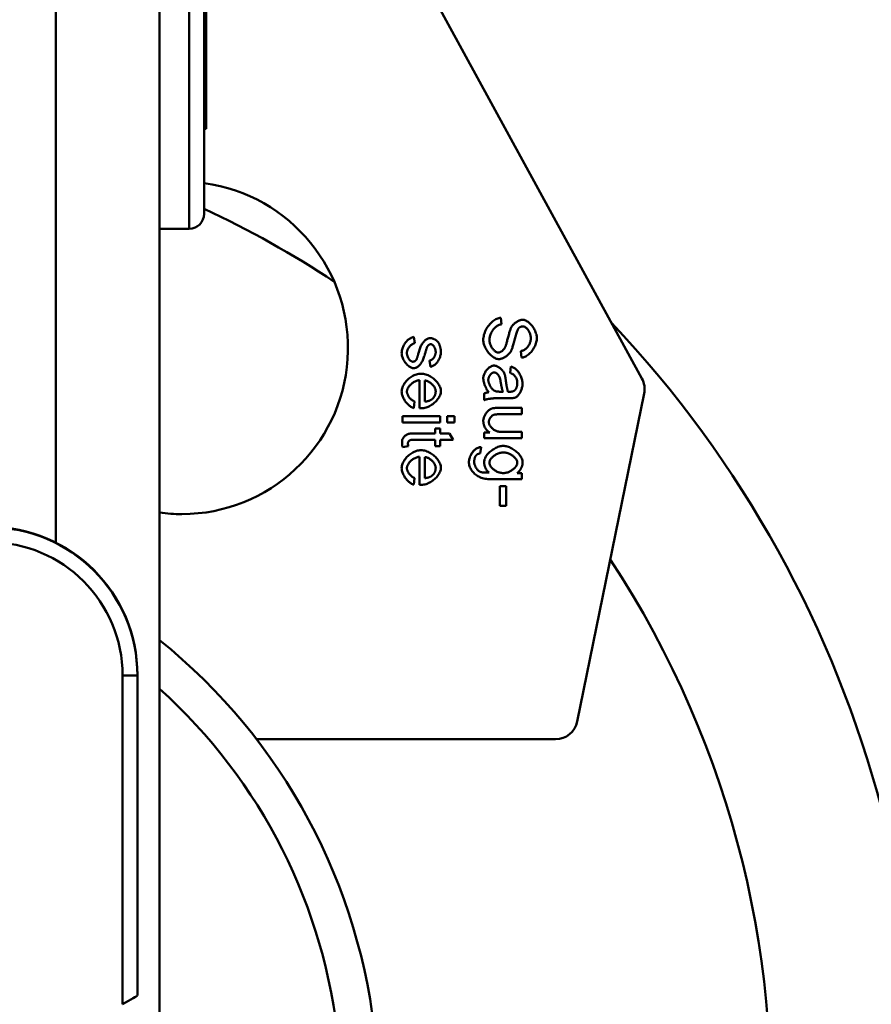
# Model space of a CAD drawing. Units: millimetres. Extents: x 0 to 7187, y 0 to 5940.
# Drawn here: x 2326 to 2441, y 3673 to 3806 of the extents above; entities that cross this region are included whole.
import ezdxf

# ---------------------------------------------------------------- set-up
doc = ezdxf.new("R2010")
doc.units = ezdxf.units.MM
doc.layers.add('AM_0', color=7, linetype='Continuous', lineweight=50)

# ---------------------------------------------------------------- blocks, each defined once
blk = doc.blocks.new('P18 SL')
at = {"layer": 'AM_0', "linetype": 'Continuous', "lineweight": 50}
for p, q in [((242.56, 1442.35), (295.13, 1471.1)), ((297.17, 1471.4), (341.4, 1462.37)), ((343.8, 1459.44), (343.8, 1419.09)), ((292.31, 1454.83), (291.43, 1454.76)), ((299.09, 1454.88), (299.95, 1454.88)), ((299.09, 1451.73), (299.09, 1454.88)), ((299.95, 1454.88), (299.95, 1452.06)), ((302.34, 1454.88), (303.2, 1454.88)), ((302.34, 1452.16), (302.34, 1454.88)), ((303.2, 1454.88), (303.2, 1449.8)), ((307.9, 1454.88), (308.69, 1454.88)), ((307.9, 1454.26), (307.9, 1454.88)), ((308.69, 1454.88), (308.69, 1450.5)), ((294.38, 1453.31), (293.53, 1453.42)), ((297.78, 1453.07), (297.78, 1451.93)), ((286.94, 1452.05), (287.82, 1452.13)), ((296.91, 1452.03), (296.92, 1452.35)), ((309.65, 1451.9), (309.65, 1452.77)), ((309.65, 1452.77), (312.29, 1452.77)), ((312.29, 1451.9), (309.65, 1451.9)), ((312.29, 1452.77), (312.29, 1451.9)), ((302.43, 1449.8), (302.43, 1450.55)), ((298.05, 1449.8), (297.16, 1449.8)), ((303.2, 1449.8), (302.43, 1449.8)), ((304.39, 1449.39), (305.23, 1449.26)), ((300.21, 1444.8), (300.21, 1445.79)), ((300.21, 1445.79), (301.06, 1445.79)), ((301.06, 1445.79), (301.06, 1444.8)), ((302.53, 1445.11), (303.39, 1445.63)), ((302.53, 1443.86), (302.53, 1445.11)), ((303.39, 1445.63), (303.39, 1443.86)), ((301.06, 1444.8), (300.21, 1444.8)), ((300.21, 1438.79), (300.21, 1443.86)), ((300.21, 1443.86), (301.06, 1443.86)), ((301.06, 1443.86), (301.06, 1438.79)), ((301.89, 1443.86), (302.53, 1443.86)), ((301.89, 1443.19), (301.89, 1443.86)), ((303.39, 1443.86), (304.24, 1443.86)), ((304.24, 1443.86), (304.24, 1443.19)), ((293.55, 1442.55), (292.71, 1442.44)), ((302.53, 1443.19), (301.89, 1443.19)), ((302.53, 1440.27), (302.53, 1443.19)), ((303.39, 1443.19), (303.39, 1440.22)), ((304.24, 1443.19), (303.39, 1443.19)), ((299.14, 1441.1), (295.36, 1441.1)), ((295.41, 1441.81), (298.24, 1441.81)), ((309.47, 1441.1), (305.69, 1441.1)), ((305.73, 1441.81), (308.57, 1441.81)), ((289.52, 1440.3), (290.37, 1440.43)), ((298.23, 1440.42), (299.12, 1440.31)), ((308.56, 1440.42), (309.45, 1440.31)), ((301.06, 1438.79), (300.21, 1438.79)), ((304.24, 1439.55), (304.37, 1438.79)), ((208.92, 1412), (272.92, 1412)), ((261.44, 1412.3), (243.42, 1412.3)), ((261.44, 1412), (261.44, 1412.3)), ((274.92, 1410), (206.92, 1410)), ((274.92, 1406), (274.92, 1410)), ((203.58, 1406), (544.07, 1406)), ((335.2, 1403), (335.13, 1403)), ((378.38, 1403), (335.2, 1403)), ((335.21, 1401), (379.55, 1401)), ((317.27, 1392), (231, 1392))]:
    blk.add_line(p, q, dxfattribs=at).dxf.unprotected_set("ltscale", 0)
for points in [[(287.21, 1454.99), (287.21, 1455.09), (287.23, 1455.19), (287.26, 1455.29), (287.3, 1455.4), (287.36, 1455.51), (287.43, 1455.62), (287.5, 1455.74), (287.59, 1455.85), (287.69, 1455.96), (287.79, 1456.07), (287.91, 1456.17), (288.03, 1456.27), (288.15, 1456.37), (288.29, 1456.46), (288.43, 1456.54), (288.57, 1456.62), (288.71, 1456.69), (288.86, 1456.75), (289, 1456.8), (289.15, 1456.85), (289.29, 1456.88), (289.42, 1456.9), (289.55, 1456.92), (289.68, 1456.92)], [(289.71, 1456.11), (289.61, 1456.11), (289.5, 1456.1), (289.4, 1456.08), (289.3, 1456.06), (289.2, 1456.03), (289.11, 1456), (289.01, 1455.97), (288.92, 1455.93), (288.83, 1455.89), (288.75, 1455.84), (288.67, 1455.8), (288.59, 1455.74), (288.52, 1455.69), (288.45, 1455.64), (288.39, 1455.58), (288.33, 1455.52), (288.28, 1455.46), (288.23, 1455.4), (288.19, 1455.34), (288.16, 1455.29), (288.13, 1455.23), (288.11, 1455.17), (288.1, 1455.11), (288.1, 1455.06)], [(289.68, 1456.92), (289.81, 1456.92), (289.95, 1456.9), (290.1, 1456.88), (290.25, 1456.84), (290.4, 1456.8), (290.55, 1456.74), (290.71, 1456.68), (290.86, 1456.6), (291.01, 1456.52), (291.15, 1456.43), (291.29, 1456.34), (291.43, 1456.24), (291.56, 1456.13), (291.68, 1456.02), (291.79, 1455.9), (291.89, 1455.78), (291.98, 1455.66), (292.07, 1455.53), (292.14, 1455.41), (292.2, 1455.29), (292.24, 1455.17), (292.28, 1455.05), (292.3, 1454.94), (292.31, 1454.83)], [(291.43, 1454.76), (291.41, 1454.85), (291.39, 1454.93), (291.37, 1455.01), (291.33, 1455.09), (291.29, 1455.18), (291.24, 1455.26), (291.19, 1455.33), (291.13, 1455.41), (291.07, 1455.48), (291, 1455.55), (290.93, 1455.62), (290.85, 1455.69), (290.77, 1455.75), (290.68, 1455.81), (290.59, 1455.86), (290.5, 1455.91), (290.41, 1455.95), (290.31, 1455.99), (290.22, 1456.03), (290.12, 1456.05), (290.02, 1456.08), (289.92, 1456.09), (289.82, 1456.1), (289.71, 1456.11)], [(288.2, 1453.47), (288.14, 1453.51), (288.07, 1453.55), (288.01, 1453.59), (287.95, 1453.64), (287.89, 1453.7), (287.83, 1453.75), (287.77, 1453.81), (287.72, 1453.88), (287.66, 1453.94), (287.61, 1454.01), (287.56, 1454.08), (287.51, 1454.15), (287.47, 1454.22), (287.43, 1454.3), (287.39, 1454.37), (287.35, 1454.44), (287.32, 1454.52), (287.29, 1454.59), (287.27, 1454.66), (287.24, 1454.73), (287.23, 1454.8), (287.22, 1454.87), (287.21, 1454.93), (287.21, 1454.99)], [(288.1, 1455.06), (288.1, 1455.03), (288.1, 1454.99), (288.1, 1454.96), (288.1, 1454.93), (288.11, 1454.91), (288.11, 1454.88), (288.12, 1454.85), (288.13, 1454.82), (288.14, 1454.79), (288.14, 1454.76), (288.15, 1454.74), (288.17, 1454.71), (288.18, 1454.69), (288.19, 1454.66), (288.2, 1454.64), (288.22, 1454.61), (288.23, 1454.59), (288.25, 1454.56), (288.27, 1454.54), (288.29, 1454.52), (288.31, 1454.5), (288.33, 1454.47), (288.35, 1454.45), (288.37, 1454.43)], [(288.37, 1454.43), (288.41, 1454.4), (288.48, 1454.37), (288.56, 1454.33), (288.65, 1454.29), (288.76, 1454.25), (288.89, 1454.21), (289.02, 1454.17), (289.16, 1454.12), (289.31, 1454.08), (289.47, 1454.03), (289.63, 1453.99), (289.79, 1453.94), (289.96, 1453.9), (290.12, 1453.85), (290.28, 1453.81), (290.44, 1453.77), (290.59, 1453.72), (290.73, 1453.68), (290.86, 1453.64), (290.98, 1453.61), (291.09, 1453.57), (291.19, 1453.54), (291.27, 1453.51), (291.33, 1453.49)], [(293.53, 1453.42), (293.56, 1453.52), (293.59, 1453.61), (293.63, 1453.7), (293.68, 1453.8), (293.74, 1453.89), (293.8, 1453.99), (293.88, 1454.08), (293.96, 1454.17), (294.05, 1454.26), (294.14, 1454.34), (294.24, 1454.42), (294.35, 1454.5), (294.47, 1454.57), (294.58, 1454.64), (294.71, 1454.7), (294.83, 1454.76), (294.96, 1454.81), (295.09, 1454.86), (295.21, 1454.9), (295.34, 1454.93), (295.47, 1454.95), (295.59, 1454.97), (295.71, 1454.98), (295.82, 1454.99)], [(295.82, 1454.99), (295.93, 1454.98), (296.04, 1454.98), (296.15, 1454.96), (296.27, 1454.94), (296.38, 1454.91), (296.49, 1454.88), (296.61, 1454.85), (296.71, 1454.81), (296.82, 1454.76), (296.92, 1454.72), (297.02, 1454.67), (297.11, 1454.61), (297.2, 1454.55), (297.28, 1454.5), (297.35, 1454.44), (297.42, 1454.37), (297.49, 1454.31), (297.54, 1454.24), (297.59, 1454.18), (297.64, 1454.12), (297.67, 1454.05), (297.7, 1453.99), (297.72, 1453.93), (297.74, 1453.87)], [(304.22, 1452.37), (304.23, 1452.49), (304.24, 1452.63), (304.27, 1452.77), (304.31, 1452.92), (304.35, 1453.07), (304.41, 1453.22), (304.48, 1453.37), (304.55, 1453.52), (304.64, 1453.67), (304.73, 1453.82), (304.83, 1453.96), (304.94, 1454.1), (305.05, 1454.23), (305.17, 1454.35), (305.29, 1454.47), (305.41, 1454.57), (305.54, 1454.66), (305.67, 1454.75), (305.8, 1454.82), (305.93, 1454.88), (306.06, 1454.93), (306.18, 1454.96), (306.3, 1454.98), (306.42, 1454.99)], [(306.42, 1454.99), (306.49, 1454.99), (306.57, 1454.98), (306.64, 1454.98), (306.71, 1454.97), (306.78, 1454.96), (306.85, 1454.94), (306.91, 1454.93), (306.98, 1454.91), (307.05, 1454.89), (307.11, 1454.86), (307.17, 1454.84), (307.24, 1454.81), (307.3, 1454.77), (307.36, 1454.74), (307.42, 1454.7), (307.47, 1454.67), (307.53, 1454.62), (307.59, 1454.58), (307.64, 1454.53), (307.69, 1454.48), (307.75, 1454.43), (307.8, 1454.38), (307.85, 1454.32), (307.9, 1454.26)], [(290.81, 1452.69), (290.76, 1452.7), (290.7, 1452.72), (290.63, 1452.75), (290.54, 1452.77), (290.44, 1452.8), (290.34, 1452.83), (290.22, 1452.86), (290.09, 1452.9), (289.96, 1452.93), (289.82, 1452.97), (289.68, 1453.01), (289.54, 1453.04), (289.4, 1453.08), (289.26, 1453.12), (289.12, 1453.16), (288.99, 1453.2), (288.85, 1453.24), (288.73, 1453.28), (288.61, 1453.31), (288.51, 1453.35), (288.41, 1453.38), (288.33, 1453.42), (288.26, 1453.45), (288.2, 1453.47)], [(291.33, 1453.49), (291.41, 1453.45), (291.48, 1453.41), (291.56, 1453.36), (291.63, 1453.3), (291.7, 1453.24), (291.77, 1453.18), (291.84, 1453.11), (291.91, 1453.04), (291.97, 1452.97), (292.04, 1452.9), (292.1, 1452.82), (292.15, 1452.74), (292.21, 1452.66), (292.26, 1452.58), (292.3, 1452.49), (292.35, 1452.41), (292.39, 1452.33), (292.42, 1452.24), (292.45, 1452.16), (292.47, 1452.08), (292.49, 1452), (292.51, 1451.93), (292.52, 1451.85), (292.52, 1451.78)], [(295.69, 1454.28), (295.62, 1454.28), (295.54, 1454.27), (295.47, 1454.26), (295.4, 1454.24), (295.33, 1454.23), (295.25, 1454.2), (295.18, 1454.18), (295.12, 1454.15), (295.05, 1454.11), (294.98, 1454.08), (294.92, 1454.04), (294.86, 1454), (294.8, 1453.95), (294.75, 1453.9), (294.7, 1453.85), (294.65, 1453.8), (294.6, 1453.75), (294.56, 1453.69), (294.52, 1453.63), (294.48, 1453.57), (294.45, 1453.51), (294.42, 1453.44), (294.4, 1453.38), (294.38, 1453.31)], [(296.67, 1453.98), (296.64, 1454.01), (296.61, 1454.03), (296.58, 1454.05), (296.55, 1454.07), (296.52, 1454.09), (296.49, 1454.11), (296.45, 1454.13), (296.42, 1454.15), (296.38, 1454.16), (296.34, 1454.18), (296.3, 1454.19), (296.26, 1454.2), (296.22, 1454.22), (296.18, 1454.23), (296.14, 1454.24), (296.09, 1454.25), (296.05, 1454.25), (296, 1454.26), (295.95, 1454.27), (295.9, 1454.27), (295.85, 1454.27), (295.8, 1454.28), (295.75, 1454.28), (295.69, 1454.28)], [(296.92, 1453.24), (296.92, 1453.29), (296.91, 1453.33), (296.91, 1453.37), (296.91, 1453.41), (296.91, 1453.45), (296.9, 1453.49), (296.9, 1453.52), (296.89, 1453.56), (296.88, 1453.59), (296.87, 1453.63), (296.86, 1453.66), (296.86, 1453.69), (296.84, 1453.72), (296.83, 1453.75), (296.82, 1453.78), (296.81, 1453.81), (296.79, 1453.83), (296.78, 1453.86), (296.76, 1453.88), (296.75, 1453.9), (296.73, 1453.93), (296.71, 1453.95), (296.69, 1453.97), (296.67, 1453.98)], [(296.91, 1453.02), (296.91, 1453.03), (296.91, 1453.05), (296.91, 1453.06), (296.91, 1453.07), (296.91, 1453.09), (296.91, 1453.1), (296.91, 1453.11), (296.91, 1453.12), (296.91, 1453.13), (296.91, 1453.14), (296.91, 1453.15), (296.92, 1453.16), (296.92, 1453.17), (296.92, 1453.18), (296.92, 1453.19), (296.92, 1453.2), (296.92, 1453.2), (296.92, 1453.21), (296.92, 1453.22), (296.92, 1453.22), (296.92, 1453.23), (296.92, 1453.23), (296.92, 1453.24), (296.92, 1453.24)], [(297.74, 1453.87), (297.74, 1453.85), (297.74, 1453.83), (297.75, 1453.81), (297.75, 1453.78), (297.75, 1453.76), (297.76, 1453.73), (297.76, 1453.71), (297.76, 1453.68), (297.76, 1453.65), (297.77, 1453.62), (297.77, 1453.59), (297.77, 1453.56), (297.77, 1453.52), (297.77, 1453.49), (297.77, 1453.45), (297.78, 1453.41), (297.78, 1453.38), (297.78, 1453.34), (297.78, 1453.3), (297.78, 1453.25), (297.78, 1453.21), (297.78, 1453.17), (297.78, 1453.12), (297.78, 1453.07)], [(306.48, 1454.28), (306.41, 1454.27), (306.33, 1454.26), (306.26, 1454.24), (306.18, 1454.2), (306.1, 1454.17), (306.02, 1454.12), (305.95, 1454.06), (305.87, 1454), (305.79, 1453.93), (305.72, 1453.86), (305.65, 1453.78), (305.58, 1453.7), (305.51, 1453.61), (305.45, 1453.51), (305.39, 1453.42), (305.34, 1453.31), (305.29, 1453.21), (305.24, 1453.1), (305.2, 1452.99), (305.17, 1452.88), (305.14, 1452.77), (305.12, 1452.66), (305.11, 1452.54), (305.11, 1452.43)], [(307.89, 1452.4), (307.88, 1452.52), (307.87, 1452.63), (307.85, 1452.75), (307.82, 1452.86), (307.79, 1452.98), (307.75, 1453.09), (307.7, 1453.2), (307.65, 1453.3), (307.6, 1453.4), (307.53, 1453.5), (307.47, 1453.6), (307.4, 1453.69), (307.33, 1453.77), (307.26, 1453.86), (307.18, 1453.93), (307.11, 1454), (307.03, 1454.06), (306.95, 1454.12), (306.87, 1454.16), (306.79, 1454.2), (306.71, 1454.24), (306.63, 1454.26), (306.56, 1454.27), (306.48, 1454.28)], [(289.93, 1449.68), (289.77, 1449.69), (289.6, 1449.71), (289.43, 1449.74), (289.26, 1449.78), (289.08, 1449.83), (288.91, 1449.89), (288.73, 1449.96), (288.56, 1450.04), (288.4, 1450.13), (288.23, 1450.23), (288.08, 1450.34), (287.93, 1450.46), (287.79, 1450.58), (287.65, 1450.71), (287.53, 1450.84), (287.41, 1450.97), (287.31, 1451.11), (287.22, 1451.25), (287.14, 1451.39), (287.07, 1451.53), (287.02, 1451.67), (286.98, 1451.8), (286.96, 1451.93), (286.94, 1452.05)], [(287.82, 1452.13), (287.83, 1452.04), (287.86, 1451.95), (287.89, 1451.85), (287.93, 1451.76), (287.98, 1451.66), (288.03, 1451.57), (288.1, 1451.48), (288.17, 1451.38), (288.25, 1451.29), (288.34, 1451.21), (288.43, 1451.12), (288.53, 1451.04), (288.63, 1450.96), (288.74, 1450.89), (288.85, 1450.82), (288.97, 1450.76), (289.09, 1450.71), (289.21, 1450.66), (289.33, 1450.61), (289.45, 1450.58), (289.56, 1450.55), (289.68, 1450.53), (289.79, 1450.52), (289.89, 1450.51)], [(292.52, 1451.78), (292.51, 1451.68), (292.49, 1451.58), (292.46, 1451.47), (292.42, 1451.35), (292.36, 1451.23), (292.29, 1451.11), (292.21, 1450.99), (292.12, 1450.87), (292.02, 1450.75), (291.9, 1450.63), (291.79, 1450.52), (291.66, 1450.41), (291.52, 1450.3), (291.38, 1450.2), (291.24, 1450.11), (291.09, 1450.02), (290.94, 1449.95), (290.79, 1449.88), (290.64, 1449.82), (290.49, 1449.77), (290.34, 1449.73), (290.2, 1449.71), (290.06, 1449.69), (289.93, 1449.68)], [(291.63, 1451.7), (291.63, 1451.74), (291.62, 1451.79), (291.61, 1451.83), (291.6, 1451.88), (291.58, 1451.92), (291.56, 1451.97), (291.54, 1452.02), (291.51, 1452.07), (291.49, 1452.12), (291.45, 1452.16), (291.42, 1452.21), (291.38, 1452.26), (291.35, 1452.3), (291.3, 1452.35), (291.26, 1452.39), (291.22, 1452.43), (291.17, 1452.47), (291.12, 1452.51), (291.07, 1452.55), (291.02, 1452.58), (290.97, 1452.61), (290.92, 1452.64), (290.86, 1452.67), (290.81, 1452.69)], [(293.38, 1451.14), (293.39, 1451.21), (293.4, 1451.27), (293.42, 1451.35), (293.44, 1451.42), (293.47, 1451.5), (293.5, 1451.58), (293.54, 1451.65), (293.59, 1451.73), (293.64, 1451.81), (293.69, 1451.89), (293.75, 1451.96), (293.81, 1452.04), (293.87, 1452.11), (293.94, 1452.17), (294.01, 1452.24), (294.08, 1452.29), (294.15, 1452.35), (294.22, 1452.4), (294.29, 1452.45), (294.36, 1452.49), (294.43, 1452.52), (294.49, 1452.55), (294.56, 1452.57), (294.62, 1452.59)], [(295.51, 1452.02), (295.43, 1452.01), (295.34, 1451.99), (295.26, 1451.97), (295.18, 1451.95), (295.1, 1451.93), (295.02, 1451.9), (294.95, 1451.87), (294.88, 1451.84), (294.81, 1451.81), (294.75, 1451.77), (294.69, 1451.73), (294.64, 1451.69), (294.59, 1451.65), (294.54, 1451.6), (294.49, 1451.56), (294.46, 1451.51), (294.42, 1451.47), (294.39, 1451.42), (294.36, 1451.38), (294.34, 1451.33), (294.32, 1451.29), (294.31, 1451.24), (294.3, 1451.2), (294.3, 1451.16)], [(294.62, 1452.59), (294.64, 1452.6), (294.66, 1452.6), (294.68, 1452.61), (294.71, 1452.62), (294.73, 1452.62), (294.76, 1452.63), (294.79, 1452.63), (294.81, 1452.64), (294.84, 1452.64), (294.87, 1452.65), (294.9, 1452.65), (294.93, 1452.66), (294.97, 1452.67), (295, 1452.67), (295.03, 1452.68), (295.07, 1452.68), (295.1, 1452.69), (295.14, 1452.69), (295.18, 1452.7), (295.22, 1452.7), (295.26, 1452.71), (295.3, 1452.71), (295.34, 1452.72), (295.38, 1452.73)], [(295.38, 1452.73), (295.47, 1452.74), (295.55, 1452.75), (295.63, 1452.76), (295.71, 1452.77), (295.79, 1452.78), (295.87, 1452.79), (295.94, 1452.8), (296.01, 1452.81), (296.08, 1452.82), (296.15, 1452.84), (296.22, 1452.85), (296.28, 1452.86), (296.35, 1452.87), (296.41, 1452.89), (296.47, 1452.9), (296.52, 1452.91), (296.58, 1452.92), (296.63, 1452.94), (296.68, 1452.95), (296.73, 1452.96), (296.78, 1452.98), (296.83, 1452.99), (296.87, 1453), (296.91, 1453.02)], [(296.92, 1452.35), (296.88, 1452.33), (296.84, 1452.32), (296.79, 1452.3), (296.75, 1452.28), (296.7, 1452.27), (296.65, 1452.25), (296.6, 1452.24), (296.55, 1452.23), (296.5, 1452.21), (296.44, 1452.2), (296.39, 1452.18), (296.33, 1452.17), (296.27, 1452.16), (296.21, 1452.14), (296.15, 1452.13), (296.08, 1452.12), (296.02, 1452.1), (295.95, 1452.09), (295.88, 1452.08), (295.81, 1452.07), (295.74, 1452.06), (295.67, 1452.04), (295.59, 1452.03), (295.51, 1452.02)], [(296.77, 1451.17), (296.78, 1451.2), (296.79, 1451.22), (296.8, 1451.25), (296.81, 1451.28), (296.82, 1451.31), (296.83, 1451.34), (296.84, 1451.37), (296.85, 1451.4), (296.86, 1451.43), (296.86, 1451.46), (296.87, 1451.5), (296.88, 1451.53), (296.88, 1451.57), (296.89, 1451.61), (296.89, 1451.65), (296.9, 1451.69), (296.9, 1451.73), (296.9, 1451.77), (296.91, 1451.81), (296.91, 1451.85), (296.91, 1451.89), (296.91, 1451.94), (296.91, 1451.99), (296.91, 1452.03)], [(297.78, 1451.93), (297.78, 1451.78), (297.78, 1451.64), (297.79, 1451.5), (297.79, 1451.37), (297.79, 1451.25), (297.8, 1451.13), (297.81, 1451.02), (297.82, 1450.91), (297.82, 1450.81), (297.83, 1450.71), (297.85, 1450.61), (297.86, 1450.53), (297.87, 1450.44), (297.88, 1450.36), (297.9, 1450.29), (297.91, 1450.22), (297.93, 1450.15), (297.94, 1450.09), (297.96, 1450.03), (297.98, 1449.98), (298, 1449.93), (298.01, 1449.88), (298.03, 1449.84), (298.05, 1449.8)], [(299.15, 1450.93), (299.14, 1450.95), (299.14, 1450.98), (299.13, 1451), (299.13, 1451.02), (299.13, 1451.05), (299.12, 1451.08), (299.12, 1451.1), (299.12, 1451.13), (299.11, 1451.16), (299.11, 1451.19), (299.11, 1451.23), (299.11, 1451.26), (299.1, 1451.29), (299.1, 1451.33), (299.1, 1451.36), (299.1, 1451.4), (299.1, 1451.44), (299.1, 1451.48), (299.1, 1451.52), (299.09, 1451.56), (299.09, 1451.6), (299.09, 1451.64), (299.09, 1451.69), (299.09, 1451.73)], [(299.95, 1452.06), (299.95, 1452.01), (299.95, 1451.95), (299.95, 1451.9), (299.95, 1451.85), (299.95, 1451.8), (299.96, 1451.76), (299.96, 1451.71), (299.96, 1451.66), (299.96, 1451.62), (299.96, 1451.58), (299.96, 1451.54), (299.97, 1451.5), (299.97, 1451.46), (299.97, 1451.43), (299.97, 1451.39), (299.98, 1451.36), (299.98, 1451.33), (299.98, 1451.3), (299.99, 1451.27), (299.99, 1451.25), (299.99, 1451.22), (300, 1451.2), (300, 1451.18), (300.01, 1451.16)], [(301, 1450.43), (301.06, 1450.44), (301.14, 1450.45), (301.21, 1450.47), (301.29, 1450.5), (301.37, 1450.53), (301.45, 1450.57), (301.53, 1450.62), (301.61, 1450.68), (301.69, 1450.74), (301.77, 1450.81), (301.84, 1450.88), (301.91, 1450.96), (301.98, 1451.04), (302.04, 1451.13), (302.1, 1451.22), (302.15, 1451.32), (302.19, 1451.41), (302.23, 1451.52), (302.27, 1451.62), (302.29, 1451.73), (302.32, 1451.83), (302.33, 1451.94), (302.34, 1452.05), (302.34, 1452.16)], [(306.41, 1449.8), (306.28, 1449.81), (306.15, 1449.83), (306.02, 1449.87), (305.89, 1449.92), (305.76, 1449.98), (305.63, 1450.05), (305.5, 1450.14), (305.38, 1450.23), (305.26, 1450.34), (305.14, 1450.45), (305.03, 1450.56), (304.92, 1450.69), (304.82, 1450.82), (304.73, 1450.95), (304.64, 1451.09), (304.56, 1451.23), (304.48, 1451.38), (304.42, 1451.52), (304.36, 1451.67), (304.31, 1451.81), (304.27, 1451.95), (304.24, 1452.1), (304.23, 1452.23), (304.22, 1452.37)], [(305.11, 1452.43), (305.11, 1452.3), (305.12, 1452.18), (305.14, 1452.06), (305.17, 1451.94), (305.2, 1451.82), (305.24, 1451.71), (305.28, 1451.59), (305.33, 1451.49), (305.39, 1451.38), (305.45, 1451.28), (305.51, 1451.19), (305.58, 1451.09), (305.65, 1451.01), (305.72, 1450.93), (305.79, 1450.85), (305.87, 1450.79), (305.95, 1450.72), (306.03, 1450.67), (306.11, 1450.62), (306.19, 1450.58), (306.26, 1450.55), (306.34, 1450.53), (306.42, 1450.52), (306.49, 1450.51)], [(306.49, 1450.51), (306.57, 1450.52), (306.65, 1450.53), (306.72, 1450.55), (306.8, 1450.58), (306.88, 1450.62), (306.96, 1450.67), (307.04, 1450.72), (307.12, 1450.78), (307.19, 1450.85), (307.27, 1450.93), (307.34, 1451), (307.41, 1451.09), (307.48, 1451.18), (307.54, 1451.27), (307.6, 1451.37), (307.66, 1451.48), (307.71, 1451.58), (307.75, 1451.69), (307.79, 1451.81), (307.82, 1451.92), (307.85, 1452.04), (307.87, 1452.16), (307.88, 1452.28), (307.89, 1452.4)], [(289.89, 1450.51), (289.98, 1450.51), (290.08, 1450.52), (290.18, 1450.54), (290.28, 1450.56), (290.38, 1450.59), (290.48, 1450.62), (290.59, 1450.66), (290.69, 1450.7), (290.79, 1450.75), (290.89, 1450.8), (290.98, 1450.86), (291.07, 1450.92), (291.15, 1450.98), (291.23, 1451.05), (291.3, 1451.11), (291.37, 1451.18), (291.43, 1451.25), (291.48, 1451.32), (291.53, 1451.39), (291.56, 1451.46), (291.59, 1451.52), (291.61, 1451.58), (291.63, 1451.64), (291.63, 1451.7)], [(295.12, 1449.69), (295.01, 1449.69), (294.91, 1449.71), (294.8, 1449.73), (294.7, 1449.75), (294.6, 1449.79), (294.49, 1449.83), (294.39, 1449.87), (294.3, 1449.92), (294.2, 1449.98), (294.11, 1450.04), (294.02, 1450.11), (293.94, 1450.18), (293.86, 1450.25), (293.78, 1450.33), (293.71, 1450.4), (293.65, 1450.48), (293.59, 1450.56), (293.54, 1450.65), (293.49, 1450.73), (293.45, 1450.81), (293.42, 1450.9), (293.4, 1450.98), (293.39, 1451.06), (293.38, 1451.14)], [(294.3, 1451.16), (294.3, 1451.12), (294.31, 1451.07), (294.33, 1451.03), (294.34, 1450.98), (294.36, 1450.94), (294.39, 1450.89), (294.42, 1450.85), (294.45, 1450.8), (294.49, 1450.76), (294.53, 1450.72), (294.58, 1450.67), (294.62, 1450.63), (294.67, 1450.6), (294.72, 1450.56), (294.78, 1450.53), (294.83, 1450.49), (294.89, 1450.46), (294.95, 1450.44), (295.01, 1450.42), (295.07, 1450.4), (295.13, 1450.38), (295.2, 1450.37), (295.26, 1450.36), (295.32, 1450.36)], [(296.99, 1450.43), (296.92, 1450.38), (296.86, 1450.33), (296.79, 1450.28), (296.72, 1450.23), (296.64, 1450.18), (296.56, 1450.14), (296.48, 1450.1), (296.4, 1450.05), (296.32, 1450.01), (296.23, 1449.98), (296.15, 1449.94), (296.06, 1449.91), (295.98, 1449.87), (295.89, 1449.84), (295.81, 1449.82), (295.72, 1449.79), (295.64, 1449.77), (295.56, 1449.75), (295.48, 1449.73), (295.4, 1449.72), (295.32, 1449.7), (295.25, 1449.7), (295.18, 1449.69), (295.12, 1449.69)], [(295.32, 1450.36), (295.38, 1450.36), (295.45, 1450.37), (295.52, 1450.38), (295.59, 1450.4), (295.66, 1450.41), (295.73, 1450.44), (295.8, 1450.46), (295.88, 1450.49), (295.95, 1450.52), (296.02, 1450.55), (296.09, 1450.59), (296.16, 1450.63), (296.23, 1450.67), (296.3, 1450.71), (296.36, 1450.75), (296.43, 1450.79), (296.48, 1450.84), (296.54, 1450.89), (296.59, 1450.93), (296.64, 1450.98), (296.68, 1451.03), (296.72, 1451.08), (296.75, 1451.13), (296.77, 1451.17)], [(297.16, 1449.8), (297.15, 1449.82), (297.14, 1449.85), (297.12, 1449.87), (297.11, 1449.89), (297.11, 1449.92), (297.1, 1449.94), (297.09, 1449.97), (297.08, 1449.99), (297.07, 1450.01), (297.06, 1450.04), (297.05, 1450.07), (297.05, 1450.09), (297.04, 1450.12), (297.03, 1450.14), (297.03, 1450.17), (297.02, 1450.2), (297.02, 1450.23), (297.01, 1450.25), (297.01, 1450.28), (297, 1450.31), (297, 1450.34), (296.99, 1450.37), (296.99, 1450.4), (296.99, 1450.43)], [(300.83, 1449.69), (300.75, 1449.69), (300.67, 1449.7), (300.58, 1449.72), (300.49, 1449.74), (300.39, 1449.77), (300.3, 1449.81), (300.2, 1449.85), (300.11, 1449.89), (300.01, 1449.94), (299.92, 1449.99), (299.83, 1450.05), (299.75, 1450.11), (299.67, 1450.17), (299.59, 1450.24), (299.52, 1450.31), (299.45, 1450.38), (299.39, 1450.45), (299.34, 1450.52), (299.29, 1450.59), (299.25, 1450.66), (299.21, 1450.73), (299.18, 1450.8), (299.16, 1450.87), (299.15, 1450.93)], [(300.01, 1451.16), (300.02, 1451.11), (300.03, 1451.07), (300.06, 1451.03), (300.08, 1450.98), (300.11, 1450.94), (300.14, 1450.9), (300.17, 1450.86), (300.21, 1450.82), (300.25, 1450.78), (300.29, 1450.74), (300.34, 1450.7), (300.39, 1450.67), (300.43, 1450.63), (300.48, 1450.6), (300.53, 1450.57), (300.59, 1450.54), (300.64, 1450.52), (300.69, 1450.5), (300.74, 1450.48), (300.79, 1450.46), (300.85, 1450.45), (300.9, 1450.44), (300.95, 1450.43), (301, 1450.43)], [(302.43, 1450.55), (302.38, 1450.48), (302.33, 1450.41), (302.28, 1450.35), (302.22, 1450.29), (302.17, 1450.23), (302.11, 1450.17), (302.05, 1450.12), (301.99, 1450.07), (301.93, 1450.03), (301.87, 1449.98), (301.8, 1449.94), (301.74, 1449.9), (301.67, 1449.87), (301.6, 1449.84), (301.53, 1449.81), (301.46, 1449.79), (301.38, 1449.76), (301.31, 1449.74), (301.23, 1449.73), (301.15, 1449.71), (301.07, 1449.7), (300.99, 1449.7), (300.91, 1449.69), (300.83, 1449.69)], [(308.69, 1450.5), (308.69, 1450.3), (308.67, 1450.11), (308.65, 1449.92), (308.61, 1449.74), (308.57, 1449.57), (308.51, 1449.4), (308.44, 1449.23), (308.37, 1449.08), (308.29, 1448.93), (308.19, 1448.79), (308.09, 1448.65), (307.99, 1448.52), (307.87, 1448.41), (307.75, 1448.3), (307.62, 1448.2), (307.49, 1448.11), (307.36, 1448.02), (307.22, 1447.95), (307.08, 1447.89), (306.94, 1447.84), (306.8, 1447.8), (306.66, 1447.77), (306.53, 1447.75), (306.4, 1447.75)], [(307.82, 1450.46), (307.77, 1450.41), (307.72, 1450.36), (307.67, 1450.31), (307.62, 1450.26), (307.57, 1450.22), (307.52, 1450.17), (307.47, 1450.13), (307.41, 1450.1), (307.36, 1450.06), (307.3, 1450.03), (307.24, 1450), (307.19, 1449.97), (307.13, 1449.94), (307.07, 1449.92), (307.01, 1449.89), (306.94, 1449.88), (306.88, 1449.86), (306.82, 1449.84), (306.75, 1449.83), (306.69, 1449.82), (306.62, 1449.81), (306.55, 1449.81), (306.48, 1449.8), (306.41, 1449.8)], [(307.76, 1449.36), (307.76, 1449.39), (307.77, 1449.41), (307.77, 1449.44), (307.78, 1449.47), (307.78, 1449.5), (307.79, 1449.53), (307.79, 1449.57), (307.79, 1449.6), (307.8, 1449.64), (307.8, 1449.68), (307.8, 1449.72), (307.8, 1449.77), (307.81, 1449.82), (307.81, 1449.87), (307.81, 1449.92), (307.81, 1449.97), (307.81, 1450.02), (307.81, 1450.08), (307.82, 1450.14), (307.82, 1450.2), (307.82, 1450.26), (307.82, 1450.33), (307.82, 1450.39), (307.82, 1450.46)], [(306.4, 1447.75), (306.28, 1447.75), (306.17, 1447.76), (306.05, 1447.78), (305.93, 1447.81), (305.82, 1447.85), (305.7, 1447.89), (305.58, 1447.94), (305.47, 1447.99), (305.36, 1448.05), (305.25, 1448.11), (305.15, 1448.18), (305.05, 1448.26), (304.95, 1448.34), (304.86, 1448.42), (304.78, 1448.51), (304.7, 1448.6), (304.63, 1448.69), (304.57, 1448.78), (304.52, 1448.88), (304.47, 1448.98), (304.44, 1449.08), (304.41, 1449.18), (304.4, 1449.28), (304.39, 1449.39)], [(305.23, 1449.26), (305.23, 1449.23), (305.24, 1449.2), (305.25, 1449.17), (305.25, 1449.14), (305.26, 1449.11), (305.27, 1449.08), (305.28, 1449.05), (305.29, 1449.03), (305.3, 1449), (305.31, 1448.98), (305.32, 1448.95), (305.33, 1448.93), (305.34, 1448.9), (305.35, 1448.88), (305.37, 1448.86), (305.38, 1448.84), (305.4, 1448.82), (305.41, 1448.8), (305.43, 1448.78), (305.45, 1448.76), (305.47, 1448.74), (305.48, 1448.73), (305.5, 1448.71), (305.52, 1448.7)], [(306.4, 1448.46), (306.47, 1448.46), (306.55, 1448.47), (306.62, 1448.48), (306.7, 1448.49), (306.77, 1448.51), (306.84, 1448.54), (306.92, 1448.57), (306.99, 1448.6), (307.06, 1448.63), (307.13, 1448.67), (307.19, 1448.71), (307.26, 1448.75), (307.32, 1448.79), (307.38, 1448.84), (307.43, 1448.89), (307.48, 1448.94), (307.53, 1448.99), (307.58, 1449.04), (307.62, 1449.09), (307.66, 1449.15), (307.69, 1449.2), (307.72, 1449.26), (307.74, 1449.31), (307.76, 1449.36)], [(305.52, 1448.7), (305.55, 1448.68), (305.58, 1448.66), (305.61, 1448.64), (305.64, 1448.62), (305.67, 1448.61), (305.7, 1448.59), (305.73, 1448.58), (305.76, 1448.56), (305.8, 1448.55), (305.83, 1448.54), (305.87, 1448.53), (305.9, 1448.52), (305.94, 1448.51), (305.98, 1448.5), (306.01, 1448.49), (306.05, 1448.48), (306.09, 1448.48), (306.13, 1448.47), (306.18, 1448.47), (306.22, 1448.46), (306.26, 1448.46), (306.31, 1448.46), (306.35, 1448.46), (306.4, 1448.46)], [(290.24, 1443.62), (290.27, 1443.64), (290.31, 1443.66), (290.34, 1443.68), (290.38, 1443.7), (290.43, 1443.72), (290.48, 1443.74), (290.53, 1443.76), (290.58, 1443.78), (290.64, 1443.8), (290.7, 1443.82), (290.76, 1443.83), (290.82, 1443.85), (290.88, 1443.87), (290.94, 1443.88), (291.01, 1443.9), (291.07, 1443.91), (291.14, 1443.93), (291.2, 1443.94), (291.26, 1443.95), (291.32, 1443.96), (291.38, 1443.96), (291.44, 1443.97), (291.49, 1443.97), (291.54, 1443.97)], [(291.54, 1443.97), (291.64, 1443.97), (291.75, 1443.96), (291.86, 1443.94), (291.98, 1443.92), (292.09, 1443.89), (292.21, 1443.85), (292.32, 1443.81), (292.44, 1443.76), (292.55, 1443.71), (292.66, 1443.65), (292.76, 1443.59), (292.86, 1443.52), (292.96, 1443.45), (293.05, 1443.38), (293.13, 1443.3), (293.2, 1443.22), (293.27, 1443.14), (293.34, 1443.05), (293.39, 1442.97), (293.44, 1442.88), (293.48, 1442.8), (293.51, 1442.71), (293.54, 1442.63), (293.55, 1442.55)], [(294.48, 1441.28), (294.48, 1441.44), (294.5, 1441.6), (294.53, 1441.76), (294.58, 1441.92), (294.63, 1442.08), (294.7, 1442.24), (294.77, 1442.39), (294.86, 1442.55), (294.95, 1442.69), (295.05, 1442.84), (295.15, 1442.97), (295.27, 1443.1), (295.38, 1443.23), (295.51, 1443.35), (295.63, 1443.46), (295.76, 1443.56), (295.9, 1443.65), (296.03, 1443.73), (296.17, 1443.8), (296.3, 1443.86), (296.44, 1443.91), (296.58, 1443.94), (296.71, 1443.96), (296.84, 1443.97)], [(296.84, 1443.97), (296.97, 1443.96), (297.1, 1443.94), (297.23, 1443.91), (297.37, 1443.86), (297.5, 1443.8), (297.63, 1443.74), (297.76, 1443.66), (297.89, 1443.57), (298.02, 1443.47), (298.14, 1443.36), (298.26, 1443.24), (298.38, 1443.12), (298.49, 1442.99), (298.59, 1442.86), (298.69, 1442.72), (298.78, 1442.57), (298.86, 1442.42), (298.93, 1442.27), (299, 1442.12), (299.05, 1441.96), (299.09, 1441.8), (299.12, 1441.65), (299.14, 1441.49), (299.15, 1441.33)], [(304.8, 1441.28), (304.81, 1441.44), (304.83, 1441.6), (304.86, 1441.76), (304.9, 1441.92), (304.96, 1442.08), (305.02, 1442.24), (305.1, 1442.39), (305.18, 1442.55), (305.27, 1442.69), (305.37, 1442.84), (305.48, 1442.97), (305.59, 1443.1), (305.71, 1443.23), (305.83, 1443.35), (305.96, 1443.46), (306.09, 1443.56), (306.22, 1443.65), (306.35, 1443.73), (306.49, 1443.8), (306.63, 1443.86), (306.76, 1443.91), (306.9, 1443.94), (307.04, 1443.96), (307.17, 1443.97)], [(307.17, 1443.97), (307.3, 1443.96), (307.43, 1443.94), (307.56, 1443.91), (307.69, 1443.86), (307.82, 1443.8), (307.96, 1443.74), (308.09, 1443.66), (308.22, 1443.57), (308.34, 1443.47), (308.47, 1443.36), (308.59, 1443.24), (308.7, 1443.12), (308.81, 1442.99), (308.91, 1442.86), (309.01, 1442.72), (309.1, 1442.57), (309.18, 1442.42), (309.26, 1442.27), (309.32, 1442.12), (309.37, 1441.96), (309.42, 1441.8), (309.45, 1441.65), (309.47, 1441.49), (309.47, 1441.33)], [(289.67, 1442.51), (289.67, 1442.55), (289.67, 1442.6), (289.68, 1442.65), (289.69, 1442.7), (289.71, 1442.75), (289.72, 1442.8), (289.74, 1442.85), (289.76, 1442.91), (289.78, 1442.96), (289.8, 1443.01), (289.83, 1443.07), (289.86, 1443.12), (289.88, 1443.17), (289.91, 1443.22), (289.95, 1443.27), (289.98, 1443.32), (290.01, 1443.37), (290.04, 1443.41), (290.08, 1443.46), (290.11, 1443.49), (290.14, 1443.53), (290.18, 1443.56), (290.21, 1443.59), (290.24, 1443.62)], [(291.72, 1440.94), (291.57, 1440.98), (291.42, 1441.02), (291.27, 1441.07), (291.13, 1441.12), (291, 1441.17), (290.87, 1441.22), (290.74, 1441.28), (290.62, 1441.34), (290.51, 1441.41), (290.41, 1441.47), (290.31, 1441.54), (290.22, 1441.62), (290.13, 1441.69), (290.05, 1441.77), (289.98, 1441.84), (289.92, 1441.92), (289.86, 1442), (289.81, 1442.08), (289.77, 1442.16), (289.73, 1442.23), (289.7, 1442.31), (289.68, 1442.38), (289.67, 1442.45), (289.67, 1442.51)], [(291.6, 1443.27), (291.53, 1443.27), (291.45, 1443.26), (291.38, 1443.25), (291.31, 1443.24), (291.24, 1443.22), (291.18, 1443.2), (291.11, 1443.18), (291.05, 1443.16), (290.99, 1443.13), (290.93, 1443.1), (290.88, 1443.07), (290.83, 1443.04), (290.78, 1443), (290.73, 1442.97), (290.69, 1442.93), (290.65, 1442.9), (290.62, 1442.86), (290.59, 1442.82), (290.56, 1442.79), (290.54, 1442.75), (290.52, 1442.71), (290.51, 1442.68), (290.5, 1442.64), (290.5, 1442.61)], [(290.5, 1442.61), (290.5, 1442.6), (290.5, 1442.58), (290.5, 1442.57), (290.5, 1442.56), (290.51, 1442.54), (290.51, 1442.53), (290.51, 1442.52), (290.51, 1442.5), (290.52, 1442.49), (290.52, 1442.48), (290.52, 1442.47), (290.53, 1442.45), (290.53, 1442.44), (290.54, 1442.43), (290.54, 1442.42), (290.55, 1442.41), (290.55, 1442.39), (290.56, 1442.38), (290.57, 1442.37), (290.57, 1442.36), (290.58, 1442.35), (290.59, 1442.33), (290.6, 1442.32), (290.61, 1442.31)], [(292.71, 1442.44), (292.7, 1442.48), (292.68, 1442.53), (292.67, 1442.58), (292.64, 1442.63), (292.61, 1442.68), (292.58, 1442.73), (292.55, 1442.78), (292.51, 1442.83), (292.46, 1442.87), (292.42, 1442.92), (292.37, 1442.96), (292.32, 1443), (292.27, 1443.04), (292.21, 1443.07), (292.16, 1443.11), (292.1, 1443.14), (292.04, 1443.17), (291.98, 1443.19), (291.91, 1443.21), (291.85, 1443.23), (291.79, 1443.25), (291.73, 1443.26), (291.66, 1443.27), (291.6, 1443.27)], [(296.85, 1443.27), (296.77, 1443.26), (296.7, 1443.25), (296.62, 1443.23), (296.54, 1443.21), (296.46, 1443.17), (296.38, 1443.13), (296.3, 1443.09), (296.22, 1443.04), (296.14, 1442.98), (296.07, 1442.92), (295.99, 1442.86), (295.92, 1442.79), (295.85, 1442.71), (295.79, 1442.64), (295.73, 1442.56), (295.67, 1442.48), (295.62, 1442.4), (295.57, 1442.32), (295.53, 1442.23), (295.49, 1442.15), (295.46, 1442.06), (295.44, 1441.97), (295.42, 1441.89), (295.41, 1441.81)], [(297.92, 1442.77), (297.88, 1442.81), (297.85, 1442.85), (297.81, 1442.89), (297.77, 1442.92), (297.74, 1442.96), (297.7, 1442.99), (297.66, 1443.02), (297.62, 1443.05), (297.57, 1443.07), (297.53, 1443.1), (297.49, 1443.12), (297.44, 1443.14), (297.4, 1443.16), (297.35, 1443.18), (297.31, 1443.2), (297.26, 1443.21), (297.21, 1443.23), (297.16, 1443.24), (297.11, 1443.25), (297.06, 1443.25), (297.01, 1443.26), (296.96, 1443.26), (296.9, 1443.27), (296.85, 1443.27)], [(298.24, 1441.81), (298.24, 1441.86), (298.23, 1441.91), (298.22, 1441.96), (298.22, 1442.01), (298.21, 1442.06), (298.2, 1442.11), (298.19, 1442.15), (298.18, 1442.2), (298.17, 1442.24), (298.16, 1442.28), (298.14, 1442.33), (298.13, 1442.37), (298.12, 1442.41), (298.1, 1442.45), (298.09, 1442.48), (298.07, 1442.52), (298.05, 1442.55), (298.04, 1442.59), (298.02, 1442.62), (298, 1442.65), (297.98, 1442.69), (297.96, 1442.71), (297.94, 1442.74), (297.92, 1442.77)], [(307.17, 1443.27), (307.1, 1443.26), (307.02, 1443.25), (306.94, 1443.23), (306.86, 1443.21), (306.78, 1443.17), (306.7, 1443.13), (306.63, 1443.09), (306.55, 1443.04), (306.47, 1442.98), (306.39, 1442.92), (306.32, 1442.86), (306.25, 1442.79), (306.18, 1442.71), (306.11, 1442.64), (306.05, 1442.56), (305.99, 1442.48), (305.94, 1442.4), (305.89, 1442.32), (305.85, 1442.23), (305.81, 1442.15), (305.78, 1442.06), (305.76, 1441.97), (305.74, 1441.89), (305.73, 1441.81)], [(308.24, 1442.77), (308.21, 1442.81), (308.17, 1442.85), (308.13, 1442.89), (308.1, 1442.92), (308.06, 1442.96), (308.02, 1442.99), (307.98, 1443.02), (307.94, 1443.05), (307.9, 1443.07), (307.86, 1443.1), (307.81, 1443.12), (307.77, 1443.14), (307.72, 1443.16), (307.68, 1443.18), (307.63, 1443.2), (307.58, 1443.21), (307.54, 1443.23), (307.49, 1443.24), (307.44, 1443.25), (307.39, 1443.25), (307.33, 1443.26), (307.28, 1443.26), (307.23, 1443.27), (307.17, 1443.27)], [(308.57, 1441.81), (308.56, 1441.86), (308.56, 1441.91), (308.55, 1441.96), (308.54, 1442.01), (308.53, 1442.06), (308.52, 1442.11), (308.51, 1442.15), (308.5, 1442.2), (308.49, 1442.24), (308.48, 1442.28), (308.47, 1442.33), (308.46, 1442.37), (308.44, 1442.41), (308.43, 1442.45), (308.41, 1442.48), (308.4, 1442.52), (308.38, 1442.55), (308.36, 1442.59), (308.34, 1442.62), (308.32, 1442.65), (308.3, 1442.69), (308.28, 1442.71), (308.26, 1442.74), (308.24, 1442.77)], [(290.61, 1442.31), (290.62, 1442.3), (290.63, 1442.29), (290.63, 1442.28), (290.64, 1442.27), (290.66, 1442.26), (290.67, 1442.25), (290.68, 1442.24), (290.69, 1442.23), (290.7, 1442.22), (290.71, 1442.21), (290.73, 1442.2), (290.74, 1442.19), (290.75, 1442.18), (290.77, 1442.17), (290.78, 1442.16), (290.8, 1442.15), (290.82, 1442.14), (290.83, 1442.13), (290.85, 1442.12), (290.87, 1442.11), (290.88, 1442.11), (290.9, 1442.1), (290.92, 1442.09), (290.94, 1442.08)], [(290.94, 1442.08), (290.95, 1442.08), (290.96, 1442.07), (290.98, 1442.07), (290.99, 1442.06), (291.01, 1442.06), (291.03, 1442.05), (291.06, 1442.04), (291.08, 1442.04), (291.1, 1442.03), (291.13, 1442.02), (291.16, 1442.01), (291.19, 1442), (291.22, 1441.99), (291.26, 1441.98), (291.29, 1441.97), (291.33, 1441.96), (291.37, 1441.95), (291.41, 1441.94), (291.46, 1441.93), (291.5, 1441.91), (291.55, 1441.9), (291.59, 1441.89), (291.64, 1441.87), (291.7, 1441.86)], [(291.7, 1441.86), (291.85, 1441.82), (291.99, 1441.78), (292.13, 1441.73), (292.27, 1441.68), (292.4, 1441.63), (292.53, 1441.58), (292.65, 1441.53), (292.77, 1441.47), (292.88, 1441.41), (292.99, 1441.34), (293.09, 1441.28), (293.18, 1441.21), (293.27, 1441.14), (293.35, 1441.06), (293.42, 1440.99), (293.49, 1440.91), (293.54, 1440.83), (293.6, 1440.75), (293.64, 1440.67), (293.68, 1440.59), (293.71, 1440.51), (293.73, 1440.43), (293.74, 1440.35), (293.74, 1440.27)], [(296.89, 1438.67), (296.75, 1438.68), (296.61, 1438.7), (296.47, 1438.74), (296.33, 1438.78), (296.18, 1438.84), (296.04, 1438.91), (295.91, 1438.99), (295.77, 1439.07), (295.64, 1439.17), (295.51, 1439.28), (295.38, 1439.39), (295.27, 1439.51), (295.15, 1439.64), (295.05, 1439.77), (294.95, 1439.91), (294.85, 1440.05), (294.77, 1440.2), (294.7, 1440.35), (294.63, 1440.5), (294.58, 1440.66), (294.53, 1440.81), (294.5, 1440.97), (294.48, 1441.12), (294.48, 1441.28)], [(295.36, 1441.1), (295.37, 1441), (295.39, 1440.89), (295.41, 1440.79), (295.45, 1440.68), (295.49, 1440.58), (295.53, 1440.48), (295.58, 1440.38), (295.64, 1440.28), (295.7, 1440.19), (295.76, 1440.1), (295.83, 1440.01), (295.91, 1439.93), (295.98, 1439.85), (296.06, 1439.77), (296.14, 1439.7), (296.22, 1439.64), (296.31, 1439.58), (296.39, 1439.53), (296.48, 1439.48), (296.56, 1439.45), (296.65, 1439.42), (296.73, 1439.4), (296.81, 1439.38), (296.89, 1439.38)], [(299.15, 1441.33), (299.15, 1441.32), (299.15, 1441.32), (299.15, 1441.31), (299.15, 1441.3), (299.15, 1441.3), (299.15, 1441.29), (299.15, 1441.28), (299.15, 1441.27), (299.15, 1441.26), (299.15, 1441.25), (299.15, 1441.25), (299.15, 1441.24), (299.15, 1441.23), (299.15, 1441.22), (299.15, 1441.21), (299.15, 1441.2), (299.15, 1441.18), (299.15, 1441.17), (299.15, 1441.16), (299.15, 1441.15), (299.15, 1441.14), (299.14, 1441.13), (299.14, 1441.11), (299.14, 1441.1)], [(307.22, 1438.67), (307.08, 1438.68), (306.93, 1438.7), (306.79, 1438.74), (306.65, 1438.78), (306.51, 1438.84), (306.37, 1438.91), (306.23, 1438.99), (306.09, 1439.07), (305.96, 1439.17), (305.83, 1439.28), (305.71, 1439.39), (305.59, 1439.51), (305.48, 1439.64), (305.37, 1439.77), (305.27, 1439.91), (305.18, 1440.05), (305.09, 1440.2), (305.02, 1440.35), (304.96, 1440.5), (304.9, 1440.66), (304.86, 1440.81), (304.83, 1440.97), (304.81, 1441.12), (304.8, 1441.28)], [(305.69, 1441.1), (305.7, 1441), (305.71, 1440.89), (305.74, 1440.79), (305.77, 1440.68), (305.81, 1440.58), (305.86, 1440.48), (305.91, 1440.38), (305.96, 1440.28), (306.02, 1440.19), (306.09, 1440.1), (306.16, 1440.01), (306.23, 1439.93), (306.31, 1439.85), (306.38, 1439.77), (306.47, 1439.7), (306.55, 1439.64), (306.63, 1439.58), (306.72, 1439.53), (306.8, 1439.48), (306.89, 1439.45), (306.97, 1439.42), (307.05, 1439.4), (307.14, 1439.38), (307.22, 1439.38)], [(309.47, 1441.33), (309.47, 1441.32), (309.47, 1441.32), (309.47, 1441.31), (309.47, 1441.3), (309.47, 1441.3), (309.47, 1441.29), (309.47, 1441.28), (309.47, 1441.27), (309.47, 1441.26), (309.47, 1441.25), (309.47, 1441.25), (309.47, 1441.24), (309.47, 1441.23), (309.47, 1441.22), (309.47, 1441.21), (309.47, 1441.2), (309.47, 1441.18), (309.47, 1441.17), (309.47, 1441.16), (309.47, 1441.15), (309.47, 1441.14), (309.47, 1441.13), (309.47, 1441.11), (309.47, 1441.1)], [(291.7, 1438.67), (291.57, 1438.68), (291.45, 1438.69), (291.33, 1438.71), (291.2, 1438.74), (291.08, 1438.77), (290.96, 1438.81), (290.84, 1438.86), (290.73, 1438.92), (290.61, 1438.98), (290.5, 1439.04), (290.4, 1439.11), (290.29, 1439.19), (290.2, 1439.26), (290.1, 1439.35), (290.01, 1439.43), (289.93, 1439.52), (289.86, 1439.61), (289.79, 1439.71), (289.72, 1439.8), (289.67, 1439.9), (289.62, 1440), (289.58, 1440.1), (289.55, 1440.2), (289.52, 1440.3)], [(290.37, 1440.43), (290.38, 1440.37), (290.4, 1440.31), (290.42, 1440.24), (290.45, 1440.18), (290.49, 1440.12), (290.52, 1440.05), (290.57, 1439.99), (290.61, 1439.93), (290.66, 1439.88), (290.72, 1439.82), (290.78, 1439.77), (290.84, 1439.71), (290.9, 1439.67), (290.96, 1439.62), (291.03, 1439.58), (291.1, 1439.54), (291.17, 1439.5), (291.24, 1439.47), (291.32, 1439.44), (291.39, 1439.42), (291.47, 1439.4), (291.54, 1439.39), (291.62, 1439.38), (291.69, 1439.38)], [(291.69, 1439.38), (291.76, 1439.38), (291.84, 1439.39), (291.91, 1439.4), (291.98, 1439.42), (292.05, 1439.44), (292.12, 1439.46), (292.19, 1439.49), (292.26, 1439.52), (292.32, 1439.55), (292.38, 1439.58), (292.44, 1439.62), (292.5, 1439.66), (292.55, 1439.7), (292.6, 1439.75), (292.65, 1439.79), (292.69, 1439.83), (292.73, 1439.88), (292.76, 1439.93), (292.79, 1439.97), (292.81, 1440.02), (292.83, 1440.06), (292.85, 1440.1), (292.86, 1440.15), (292.86, 1440.19)], [(293.74, 1440.27), (293.74, 1440.2), (293.72, 1440.12), (293.7, 1440.04), (293.66, 1439.95), (293.62, 1439.86), (293.56, 1439.76), (293.5, 1439.67), (293.43, 1439.58), (293.35, 1439.48), (293.26, 1439.39), (293.17, 1439.31), (293.07, 1439.22), (292.96, 1439.14), (292.85, 1439.07), (292.74, 1439), (292.62, 1438.93), (292.5, 1438.87), (292.38, 1438.82), (292.26, 1438.78), (292.14, 1438.74), (292.02, 1438.71), (291.91, 1438.69), (291.8, 1438.68), (291.7, 1438.67)], [(292.6, 1440.65), (292.59, 1440.66), (292.57, 1440.67), (292.55, 1440.68), (292.53, 1440.69), (292.51, 1440.7), (292.48, 1440.71), (292.46, 1440.72), (292.43, 1440.73), (292.4, 1440.74), (292.36, 1440.75), (292.33, 1440.76), (292.29, 1440.78), (292.26, 1440.79), (292.22, 1440.8), (292.18, 1440.81), (292.13, 1440.83), (292.09, 1440.84), (292.04, 1440.85), (291.99, 1440.87), (291.94, 1440.88), (291.89, 1440.89), (291.84, 1440.91), (291.78, 1440.92), (291.72, 1440.94)], [(292.86, 1440.19), (292.86, 1440.21), (292.86, 1440.24), (292.85, 1440.26), (292.85, 1440.28), (292.85, 1440.3), (292.84, 1440.33), (292.84, 1440.35), (292.83, 1440.37), (292.82, 1440.39), (292.81, 1440.41), (292.81, 1440.43), (292.79, 1440.45), (292.78, 1440.47), (292.77, 1440.49), (292.76, 1440.5), (292.75, 1440.52), (292.73, 1440.54), (292.71, 1440.56), (292.7, 1440.57), (292.68, 1440.59), (292.66, 1440.6), (292.64, 1440.62), (292.62, 1440.63), (292.6, 1440.65)], [(296.89, 1439.38), (296.95, 1439.38), (297.01, 1439.39), (297.08, 1439.4), (297.14, 1439.42), (297.21, 1439.44), (297.27, 1439.46), (297.34, 1439.49), (297.41, 1439.53), (297.47, 1439.57), (297.54, 1439.61), (297.6, 1439.65), (297.67, 1439.7), (297.73, 1439.75), (297.79, 1439.8), (297.85, 1439.85), (297.9, 1439.91), (297.96, 1439.97), (298.01, 1440.03), (298.05, 1440.09), (298.1, 1440.16), (298.14, 1440.22), (298.17, 1440.29), (298.2, 1440.36), (298.23, 1440.42)], [(299.12, 1440.31), (299.09, 1440.21), (299.05, 1440.12), (299, 1440.02), (298.94, 1439.92), (298.88, 1439.82), (298.81, 1439.73), (298.73, 1439.63), (298.65, 1439.54), (298.56, 1439.45), (298.46, 1439.36), (298.36, 1439.28), (298.26, 1439.2), (298.15, 1439.12), (298.04, 1439.05), (297.93, 1438.99), (297.81, 1438.93), (297.7, 1438.87), (297.58, 1438.82), (297.47, 1438.78), (297.35, 1438.74), (297.23, 1438.71), (297.12, 1438.69), (297, 1438.68), (296.89, 1438.67)], [(303.72, 1438.72), (303.64, 1438.72), (303.56, 1438.73), (303.48, 1438.74), (303.4, 1438.76), (303.33, 1438.79), (303.25, 1438.82), (303.18, 1438.86), (303.11, 1438.9), (303.04, 1438.95), (302.98, 1439), (302.92, 1439.06), (302.86, 1439.12), (302.81, 1439.19), (302.76, 1439.26), (302.71, 1439.34), (302.67, 1439.42), (302.64, 1439.51), (302.61, 1439.6), (302.58, 1439.7), (302.56, 1439.8), (302.55, 1439.91), (302.54, 1440.02), (302.53, 1440.14), (302.53, 1440.27)], [(303.39, 1440.22), (303.39, 1440.16), (303.39, 1440.1), (303.39, 1440.05), (303.4, 1440), (303.41, 1439.95), (303.42, 1439.91), (303.43, 1439.86), (303.45, 1439.83), (303.46, 1439.79), (303.48, 1439.75), (303.5, 1439.72), (303.52, 1439.69), (303.55, 1439.66), (303.57, 1439.64), (303.6, 1439.62), (303.62, 1439.6), (303.65, 1439.58), (303.68, 1439.56), (303.71, 1439.55), (303.74, 1439.54), (303.78, 1439.53), (303.81, 1439.52), (303.84, 1439.52), (303.87, 1439.52)], [(307.22, 1439.38), (307.28, 1439.38), (307.34, 1439.39), (307.4, 1439.4), (307.47, 1439.42), (307.53, 1439.44), (307.6, 1439.46), (307.66, 1439.49), (307.73, 1439.53), (307.8, 1439.57), (307.86, 1439.61), (307.93, 1439.65), (307.99, 1439.7), (308.05, 1439.75), (308.11, 1439.8), (308.17, 1439.85), (308.23, 1439.91), (308.28, 1439.97), (308.33, 1440.03), (308.38, 1440.09), (308.42, 1440.16), (308.46, 1440.22), (308.5, 1440.29), (308.53, 1440.36), (308.56, 1440.42)], [(309.45, 1440.31), (309.42, 1440.21), (309.37, 1440.12), (309.33, 1440.02), (309.27, 1439.92), (309.2, 1439.82), (309.13, 1439.73), (309.05, 1439.63), (308.97, 1439.54), (308.88, 1439.45), (308.78, 1439.36), (308.68, 1439.28), (308.58, 1439.2), (308.47, 1439.12), (308.36, 1439.05), (308.25, 1438.99), (308.14, 1438.93), (308.02, 1438.87), (307.91, 1438.82), (307.79, 1438.78), (307.67, 1438.74), (307.56, 1438.71), (307.44, 1438.69), (307.33, 1438.68), (307.22, 1438.67)], [(304.37, 1438.79), (304.34, 1438.79), (304.31, 1438.78), (304.28, 1438.77), (304.25, 1438.77), (304.22, 1438.76), (304.19, 1438.76), (304.16, 1438.75), (304.13, 1438.75), (304.11, 1438.75), (304.08, 1438.74), (304.05, 1438.74), (304.02, 1438.74), (304, 1438.73), (303.97, 1438.73), (303.94, 1438.73), (303.92, 1438.72), (303.89, 1438.72), (303.87, 1438.72), (303.84, 1438.72), (303.81, 1438.72), (303.79, 1438.72), (303.76, 1438.72), (303.74, 1438.72), (303.72, 1438.72)], [(303.87, 1439.52), (303.88, 1439.52), (303.89, 1439.52), (303.91, 1439.52), (303.92, 1439.52), (303.93, 1439.52), (303.95, 1439.52), (303.96, 1439.52), (303.97, 1439.52), (303.99, 1439.52), (304, 1439.52), (304.02, 1439.52), (304.03, 1439.53), (304.05, 1439.53), (304.07, 1439.53), (304.08, 1439.53), (304.1, 1439.53), (304.12, 1439.54), (304.13, 1439.54), (304.15, 1439.54), (304.17, 1439.54), (304.19, 1439.55), (304.21, 1439.55), (304.23, 1439.55), (304.24, 1439.55)]]:
    blk.add_lwpolyline(points, dxfattribs=at).dxf.unprotected_set("ltscale", 0)
for centre, radius, start, end in [((392, 1356.5), 152, 19.0054, 133.3785), ((392, 1356.5), 132, 46.6582, 123.2926), ((296.57, 1468.46), 3, 78.4628, 118.6655), ((340.8, 1459.44), 3, 0, 78.4628), ((392, 1356.5), 79, 95.2252, 141.2016), ((291, 1409), 22.42, 0, 172.3111), ((392, 1356.5), 132, 146.3904, 155.1367), ((392, 1356.5), 74, 95.5793, 138.0163), ((272.92, 1410), 2, 0, 90), ((291, 1409), 22.42, 352.3111, 0)]:
    blk.add_arc(centre, radius, start, end, dxfattribs=at).dxf.unprotected_set("ltscale", 0)
for centre, major_axis, ratio, start_param, end_param in [((335.13, 1383), (0, 20), 0.99999, 0, 1.570796), ((335.2, 1383), (0, 20), 0.99999, 0, 1.570796), ((335.2, 1401), (0, 2), 0.004363, 4.712389, 6.283182), ((379.54, 1401), (-1.15, 2), 0.003272, 4.7105, 6.281296), ((335.21, 1383), (0, 18), 0.99999, 0, 1.570796)]:
    blk.add_ellipse(centre, major_axis=major_axis, ratio=ratio, start_param=start_param, end_param=end_param, dxfattribs=at).dxf.unprotected_set("ltscale", 0)

msp = doc.modelspace()

# ---------------------------------------------------------------- block references
at = {"layer": 'AM_0', "rotation": 270}
msp.add_blockref('P18 SL', (938.71, 4052.32), dxfattribs=at)

doc.saveas('drawing.dxf')
